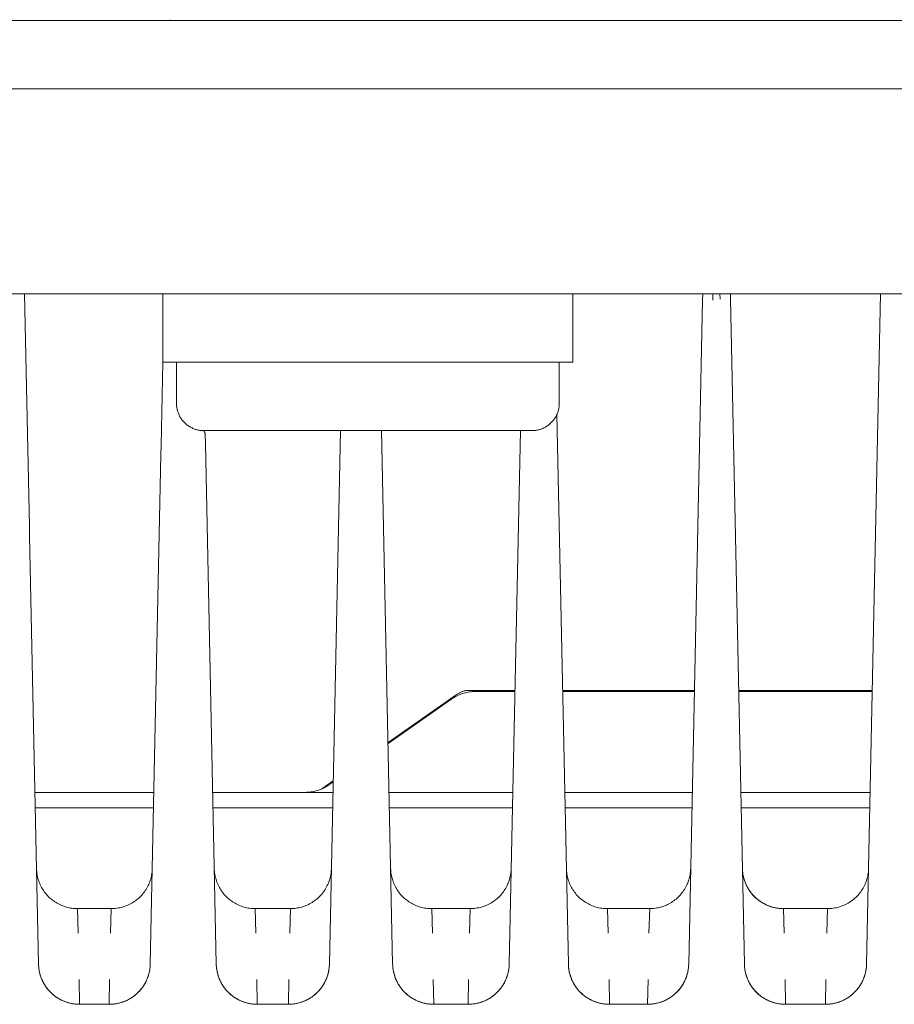
# Model space of a CAD drawing. Units: millimetres. Extents: x -1438 to 2333, y 2949 to 7713.
# Drawn here: x 380 to 444, y 6950 to 7022 of the extents above; entities that cross this region are included whole.
import ezdxf

# ---------------------------------------------------------------- set-up
doc = ezdxf.new("R2010")
doc.units = ezdxf.units.MM
for name, color, linetype, lineweight, true_color in [('Make2D$Visible$Curves$0', 254, 'Continuous', 0, 0xbebebe), ('Make2D$Visible$Curves$cabinet', 7, 'Continuous', 0, 0xf3f3f3), ('Make2D$Visible$Curves$YELLOW', 2, 'Continuous', 0, 0xffff00)]:
    doc.layers.add(name, color=color, linetype=linetype, lineweight=lineweight, true_color=true_color)

msp = doc.modelspace()

# ---------------------------------------------------------------- linework, layer by layer
at = {"layer": 'Make2D$Visible$Curves$0'}
for points in [[(390.534, 7021.817), (390.533, 7021.754)], [(380.399, 7016.754), (380.389, 7016.735)], [(380.243, 6984.73), (379.886, 7001.754)], [(429.489, 7001.754), (429.479, 7001.29)], [(430.22, 7001.754), (430.229, 7001.301)], [(430.77, 7001.378), (430.751, 7001.754)], [(431.519, 7001.368), (431.511, 7001.754)], [(442.499, 7001.754), (441.472, 6952.723)], [(429.479, 7001.29), (428.462, 6952.723)], [(432.538, 6952.723), (431.519, 7001.368)], [(390.009, 6996.754), (389.881, 6990.66)], [(419.663, 6952.723), (418.821, 6992.928)], [(392.999, 6991.754), (393.009, 6991.74), (393.019, 6991.726), (393.028, 6991.711), (393.037, 6991.696), (393.046, 6991.681), (393.053, 6991.665), (393.061, 6991.649), (393.067, 6991.633), (393.073, 6991.617), (393.079, 6991.6), (393.084, 6991.584), (393.088, 6991.567), (393.092, 6991.55), (393.095, 6991.533), (393.098, 6991.516), (393.1, 6991.498), (393.101, 6991.481), (393.102, 6991.464)], [(393.115, 6990.822), (393.102, 6991.464)], [(403.004, 6991.754), (402.187, 6952.723)], [(406.813, 6952.723), (405.996, 6991.754)], [(416.154, 6991.754), (415.337, 6952.723)], [(389.881, 6990.66), (389.867, 6990.002)], [(393.913, 6952.723), (393.115, 6990.822)], [(389.867, 6990.002), (389.087, 6952.723)], [(380.257, 6984.051), (380.243, 6984.73)], [(380.913, 6952.723), (380.257, 6984.051)], [(412.854, 6972.668), (412.752, 6972.666), (412.65, 6972.661), (412.549, 6972.652), (412.448, 6972.64), (412.347, 6972.625), (412.247, 6972.606), (412.148, 6972.583), (412.049, 6972.558), (411.952, 6972.529), (411.855, 6972.497), (411.76, 6972.461), (411.666, 6972.422), (411.573, 6972.381), (411.482, 6972.336), (411.392, 6972.287), (411.304, 6972.236), (411.218, 6972.182), (411.133, 6972.125)], [(411.538, 6972.478), (411.58, 6972.506), (411.623, 6972.534), (411.667, 6972.559), (411.712, 6972.583), (411.758, 6972.606), (411.804, 6972.627), (411.851, 6972.646), (411.899, 6972.664), (411.947, 6972.68), (411.996, 6972.694), (412.045, 6972.707), (412.095, 6972.718), (412.145, 6972.728), (412.195, 6972.735), (412.246, 6972.741), (412.296, 6972.746), (412.347, 6972.748), (412.398, 6972.749)], [(412.398, 6972.749), (415.756, 6972.749)], [(415.755, 6972.668), (412.854, 6972.668)], [(419.244, 6972.749), (428.881, 6972.749)], [(428.879, 6972.668), (419.246, 6972.668)], [(432.119, 6972.749), (441.891, 6972.749)], [(441.89, 6972.668), (432.121, 6972.668)], [(406.474, 6968.934), (411.538, 6972.478)], [(411.133, 6972.125), (406.475, 6968.865)], [(402.143, 6965.833), (402.059, 6965.776), (401.972, 6965.722), (401.884, 6965.671), (401.795, 6965.623), (401.703, 6965.578), (401.611, 6965.536), (401.517, 6965.498), (401.421, 6965.462), (401.325, 6965.43), (401.227, 6965.401), (401.129, 6965.375), (401.029, 6965.353), (400.929, 6965.334), (400.829, 6965.319), (400.728, 6965.307), (400.626, 6965.298), (400.525, 6965.293), (400.423, 6965.291)], [(401.63, 6965.545), (402.468, 6966.131)], [(402.466, 6966.059), (402.143, 6965.833)], [(389.35, 6965.291), (380.65, 6965.291)], [(400.423, 6965.291), (393.65, 6965.291)], [(400.423, 6965.291), (402.45, 6965.291)], [(406.55, 6965.291), (415.6, 6965.291)], [(419.401, 6965.291), (428.725, 6965.291)], [(432.276, 6965.291), (441.735, 6965.291)], [(380.674, 6964.156), (389.326, 6964.156)], [(393.674, 6964.156), (402.426, 6964.156)], [(406.574, 6964.156), (415.576, 6964.156)], [(419.424, 6964.156), (428.701, 6964.156)], [(432.299, 6964.156), (441.711, 6964.156)], [(383.766, 6956.785), (383.663, 6956.787), (383.56, 6956.793), (383.457, 6956.801), (383.354, 6956.814), (383.252, 6956.83), (383.151, 6956.849), (383.05, 6956.872), (382.95, 6956.899), (382.851, 6956.928), (382.753, 6956.962), (382.657, 6956.998), (382.561, 6957.038), (382.467, 6957.081), (382.375, 6957.127), (382.284, 6957.177), (382.195, 6957.229), (382.108, 6957.285), (382.023, 6957.344), (381.94, 6957.405), (381.859, 6957.469), (381.781, 6957.536), (381.704, 6957.606), (381.631, 6957.678), (381.559, 6957.753), (381.491, 6957.83), (381.425, 6957.91), (381.361, 6957.992), (381.301, 6958.076), (381.244, 6958.161), (381.189, 6958.249), (381.138, 6958.339), (381.09, 6958.43), (381.045, 6958.523), (381.003, 6958.618), (380.964, 6958.714), (380.929, 6958.811), (380.897, 6958.909), (380.869, 6959.008), (380.844, 6959.109), (380.822, 6959.21), (380.804, 6959.311), (380.789, 6959.414), (380.778, 6959.516), (380.771, 6959.619), (380.767, 6959.723)], [(386.234, 6956.785), (386.338, 6956.787), (386.443, 6956.793), (386.547, 6956.802), (386.651, 6956.815), (386.754, 6956.831), (386.857, 6956.851), (386.959, 6956.874), (387.06, 6956.901), (387.16, 6956.932), (387.259, 6956.966), (387.357, 6957.003), (387.453, 6957.044), (387.548, 6957.088), (387.641, 6957.136), (387.733, 6957.187), (387.822, 6957.24), (387.91, 6957.297), (387.996, 6957.357), (388.079, 6957.42), (388.161, 6957.486), (388.24, 6957.555), (388.316, 6957.626), (388.39, 6957.7), (388.462, 6957.776), (388.53, 6957.855), (388.596, 6957.937), (388.659, 6958.02), (388.72, 6958.106), (388.777, 6958.193), (388.831, 6958.283), (388.881, 6958.374), (388.929, 6958.468), (388.973, 6958.562), (389.014, 6958.659), (389.052, 6958.756), (389.086, 6958.855), (389.117, 6958.955), (389.144, 6959.056), (389.168, 6959.158), (389.188, 6959.261), (389.204, 6959.364), (389.217, 6959.468), (389.226, 6959.572), (389.232, 6959.677)], [(396.766, 6956.785), (396.663, 6956.787), (396.56, 6956.793), (396.457, 6956.801), (396.354, 6956.814), (396.252, 6956.83), (396.151, 6956.849), (396.05, 6956.872), (395.95, 6956.899), (395.851, 6956.928), (395.753, 6956.962), (395.657, 6956.998), (395.561, 6957.038), (395.467, 6957.081), (395.375, 6957.127), (395.284, 6957.177), (395.195, 6957.229), (395.108, 6957.285), (395.023, 6957.344), (394.94, 6957.405), (394.859, 6957.469), (394.781, 6957.536), (394.704, 6957.606), (394.631, 6957.678), (394.559, 6957.753), (394.491, 6957.83), (394.425, 6957.91), (394.361, 6957.992), (394.301, 6958.076), (394.244, 6958.161), (394.189, 6958.249), (394.138, 6958.339), (394.09, 6958.43), (394.045, 6958.523), (394.003, 6958.618), (393.964, 6958.714), (393.929, 6958.811), (393.897, 6958.909), (393.869, 6959.008), (393.844, 6959.109), (393.822, 6959.21), (393.804, 6959.311), (393.789, 6959.414), (393.778, 6959.516), (393.771, 6959.619), (393.767, 6959.723)], [(402.332, 6959.677), (402.326, 6959.572), (402.317, 6959.468), (402.304, 6959.364), (402.288, 6959.261), (402.268, 6959.158), (402.244, 6959.056), (402.217, 6958.955), (402.186, 6958.855), (402.152, 6958.756), (402.114, 6958.659), (402.073, 6958.562), (402.029, 6958.468), (401.981, 6958.374), (401.931, 6958.283), (401.877, 6958.193), (401.819, 6958.106), (401.759, 6958.02), (401.696, 6957.937), (401.63, 6957.855), (401.562, 6957.776), (401.49, 6957.7), (401.416, 6957.626), (401.34, 6957.555), (401.261, 6957.486), (401.179, 6957.42), (401.096, 6957.357), (401.01, 6957.297), (400.922, 6957.24), (400.833, 6957.187), (400.741, 6957.136), (400.648, 6957.088), (400.553, 6957.044), (400.457, 6957.003), (400.359, 6956.966), (400.26, 6956.932), (400.16, 6956.901), (400.059, 6956.874), (399.957, 6956.851), (399.854, 6956.831), (399.751, 6956.815), (399.647, 6956.802), (399.543, 6956.793), (399.438, 6956.787), (399.334, 6956.785)], [(409.666, 6956.785), (409.563, 6956.787), (409.46, 6956.793), (409.357, 6956.801), (409.254, 6956.814), (409.152, 6956.83), (409.051, 6956.849), (408.95, 6956.872), (408.85, 6956.899), (408.751, 6956.928), (408.653, 6956.962), (408.557, 6956.998), (408.461, 6957.038), (408.367, 6957.081), (408.275, 6957.127), (408.184, 6957.177), (408.095, 6957.229), (408.008, 6957.285), (407.923, 6957.344), (407.84, 6957.405), (407.759, 6957.469), (407.681, 6957.536), (407.604, 6957.606), (407.531, 6957.678), (407.459, 6957.753), (407.391, 6957.83), (407.325, 6957.91), (407.261, 6957.992), (407.201, 6958.076), (407.144, 6958.161), (407.089, 6958.249), (407.038, 6958.339), (406.99, 6958.43), (406.945, 6958.523), (406.903, 6958.618), (406.864, 6958.714), (406.829, 6958.811), (406.797, 6958.909), (406.769, 6959.008), (406.744, 6959.109), (406.722, 6959.21), (406.704, 6959.311), (406.689, 6959.414), (406.678, 6959.516), (406.671, 6959.619), (406.667, 6959.723)], [(415.482, 6959.677), (415.476, 6959.572), (415.467, 6959.468), (415.454, 6959.364), (415.438, 6959.261), (415.418, 6959.158), (415.394, 6959.056), (415.367, 6958.955), (415.336, 6958.855), (415.302, 6958.756), (415.264, 6958.659), (415.223, 6958.563), (415.179, 6958.468), (415.131, 6958.375), (415.081, 6958.283), (415.027, 6958.193), (414.97, 6958.106), (414.909, 6958.02), (414.846, 6957.937), (414.781, 6957.855), (414.712, 6957.776), (414.64, 6957.7), (414.566, 6957.626), (414.49, 6957.555), (414.411, 6957.486), (414.329, 6957.42), (414.246, 6957.357), (414.16, 6957.297), (414.072, 6957.241), (413.983, 6957.187), (413.891, 6957.136), (413.798, 6957.089), (413.703, 6957.044), (413.607, 6957.003), (413.509, 6956.966), (413.41, 6956.932), (413.31, 6956.901), (413.209, 6956.874), (413.107, 6956.851), (413.004, 6956.831), (412.901, 6956.815), (412.797, 6956.802), (412.693, 6956.793), (412.588, 6956.787), (412.484, 6956.785)], [(419.517, 6959.723), (419.521, 6959.619), (419.528, 6959.516), (419.539, 6959.414), (419.554, 6959.311), (419.572, 6959.21), (419.594, 6959.109), (419.619, 6959.008), (419.647, 6958.909), (419.679, 6958.811), (419.714, 6958.714), (419.753, 6958.618), (419.795, 6958.523), (419.84, 6958.43), (419.888, 6958.339), (419.939, 6958.249), (419.994, 6958.161), (420.051, 6958.076), (420.111, 6957.992), (420.175, 6957.91), (420.241, 6957.83), (420.309, 6957.753), (420.381, 6957.678), (420.454, 6957.606), (420.531, 6957.536), (420.609, 6957.469), (420.69, 6957.405), (420.773, 6957.344), (420.858, 6957.285), (420.945, 6957.229), (421.034, 6957.177), (421.125, 6957.127), (421.217, 6957.081), (421.311, 6957.038), (421.407, 6956.998), (421.503, 6956.962), (421.601, 6956.928), (421.7, 6956.899), (421.8, 6956.872), (421.901, 6956.849), (422.002, 6956.83), (422.104, 6956.814), (422.207, 6956.801), (422.31, 6956.793), (422.413, 6956.787), (422.516, 6956.785)], [(428.607, 6959.677), (428.601, 6959.573), (428.592, 6959.469), (428.579, 6959.365), (428.563, 6959.262), (428.543, 6959.159), (428.519, 6959.057), (428.492, 6958.956), (428.461, 6958.856), (428.427, 6958.757), (428.389, 6958.659), (428.348, 6958.563), (428.304, 6958.468), (428.257, 6958.375), (428.206, 6958.283), (428.152, 6958.194), (428.095, 6958.106), (428.035, 6958.02), (427.972, 6957.937), (427.906, 6957.856), (427.837, 6957.777), (427.766, 6957.7), (427.692, 6957.626), (427.615, 6957.555), (427.536, 6957.486), (427.455, 6957.421), (427.371, 6957.358), (427.285, 6957.298), (427.198, 6957.241), (427.108, 6957.187), (427.016, 6957.136), (426.923, 6957.089), (426.828, 6957.044), (426.732, 6957.004), (426.634, 6956.966), (426.535, 6956.932), (426.435, 6956.901), (426.334, 6956.874), (426.232, 6956.851), (426.129, 6956.831), (426.026, 6956.815), (425.922, 6956.802), (425.818, 6956.793), (425.713, 6956.787), (425.609, 6956.785)], [(432.392, 6959.723), (432.394, 6959.65), (432.399, 6959.577), (432.405, 6959.505), (432.412, 6959.432), (432.422, 6959.36), (432.434, 6959.289), (432.447, 6959.217), (432.462, 6959.146), (432.478, 6959.075), (432.496, 6959.005), (432.516, 6958.935), (432.538, 6958.866), (432.561, 6958.797), (432.586, 6958.729), (432.612, 6958.661), (432.641, 6958.594), (432.67, 6958.528), (432.701, 6958.462), (432.734, 6958.398), (432.768, 6958.334), (432.804, 6958.271), (432.841, 6958.208), (432.88, 6958.147), (432.92, 6958.087), (432.962, 6958.027), (433.005, 6957.969), (433.049, 6957.911), (433.095, 6957.855), (433.142, 6957.8), (433.191, 6957.746), (433.241, 6957.693), (433.292, 6957.642), (433.345, 6957.592), (433.398, 6957.543), (433.453, 6957.496), (433.509, 6957.45), (433.567, 6957.405), (433.625, 6957.362), (433.684, 6957.32), (433.744, 6957.279), (433.806, 6957.24), (433.868, 6957.203), (433.931, 6957.167), (433.995, 6957.133), (434.059, 6957.1), (434.125, 6957.068), (434.191, 6957.039), (434.258, 6957.01), (434.325, 6956.984), (434.394, 6956.959), (434.462, 6956.935), (434.532, 6956.913), (434.601, 6956.893), (434.672, 6956.875), (434.742, 6956.858), (434.813, 6956.843), (434.885, 6956.83), (434.956, 6956.818), (435.028, 6956.808), (435.101, 6956.8), (435.173, 6956.794), (435.246, 6956.789), (435.318, 6956.786), (435.391, 6956.785)], [(435.391, 6956.785), (435.288, 6956.787), (435.185, 6956.793), (435.082, 6956.801), (434.979, 6956.814), (434.877, 6956.83), (434.776, 6956.849), (434.675, 6956.872), (434.575, 6956.899), (434.476, 6956.928), (434.378, 6956.962), (434.282, 6956.998), (434.186, 6957.038), (434.092, 6957.081), (434, 6957.127), (433.909, 6957.177), (433.82, 6957.229), (433.733, 6957.285), (433.648, 6957.344), (433.565, 6957.405), (433.484, 6957.469), (433.406, 6957.536), (433.329, 6957.606), (433.256, 6957.678), (433.184, 6957.753), (433.116, 6957.83), (433.05, 6957.91), (432.986, 6957.992), (432.926, 6958.076), (432.869, 6958.161), (432.814, 6958.249), (432.763, 6958.339), (432.715, 6958.43), (432.67, 6958.523), (432.628, 6958.618), (432.589, 6958.714), (432.554, 6958.811), (432.522, 6958.909), (432.494, 6959.008), (432.469, 6959.109), (432.447, 6959.21), (432.429, 6959.311), (432.414, 6959.414), (432.403, 6959.516), (432.396, 6959.619), (432.392, 6959.723)], [(441.617, 6959.677), (441.611, 6959.573), (441.602, 6959.468), (441.589, 6959.365), (441.573, 6959.261), (441.553, 6959.158), (441.529, 6959.057), (441.502, 6958.956), (441.471, 6958.856), (441.437, 6958.757), (441.399, 6958.659), (441.358, 6958.563), (441.314, 6958.468), (441.266, 6958.375), (441.216, 6958.283), (441.162, 6958.194), (441.105, 6958.106), (441.045, 6958.02), (440.982, 6957.937), (440.916, 6957.855), (440.847, 6957.777), (440.776, 6957.7), (440.701, 6957.626), (440.625, 6957.555), (440.546, 6957.486), (440.465, 6957.42), (440.381, 6957.357), (440.295, 6957.297), (440.207, 6957.241), (440.118, 6957.187), (440.026, 6957.136), (439.933, 6957.089), (439.838, 6957.044), (439.742, 6957.004), (439.644, 6956.966), (439.545, 6956.932), (439.445, 6956.901), (439.344, 6956.874), (439.242, 6956.851), (439.139, 6956.831), (439.036, 6956.815), (438.932, 6956.802), (438.828, 6956.793), (438.723, 6956.787), (438.619, 6956.785)], [(383.766, 6956.785), (383.815, 6954.978)], [(383.766, 6956.785), (386.234, 6956.785)], [(386.185, 6954.978), (386.234, 6956.785)], [(396.766, 6956.785), (396.815, 6954.978)], [(396.766, 6956.785), (399.334, 6956.785)], [(399.285, 6954.978), (399.334, 6956.785)], [(412.484, 6956.785), (409.666, 6956.785)], [(409.666, 6956.785), (409.715, 6954.978)], [(412.435, 6954.978), (412.484, 6956.785)], [(425.609, 6956.785), (422.516, 6956.785)], [(422.516, 6956.785), (422.565, 6954.978)], [(425.56, 6954.978), (425.609, 6956.785)], [(435.391, 6956.785), (435.44, 6954.978)], [(435.391, 6956.785), (438.619, 6956.785)], [(438.57, 6954.978), (438.619, 6956.785)], [(381.239, 6951.424), (381.194, 6951.518), (381.152, 6951.612), (381.113, 6951.709), (381.077, 6951.806), (381.045, 6951.905), (381.016, 6952.005), (380.991, 6952.105), (380.969, 6952.207), (380.951, 6952.309), (380.936, 6952.412), (380.925, 6952.515), (380.917, 6952.619), (380.913, 6952.723)], [(383.913, 6949.785), (383.84, 6949.786), (383.767, 6949.789), (383.695, 6949.794), (383.622, 6949.8), (383.55, 6949.808), (383.478, 6949.818), (383.406, 6949.83), (383.335, 6949.843), (383.264, 6949.858), (383.193, 6949.875), (383.123, 6949.893), (383.053, 6949.913), (382.984, 6949.935), (382.915, 6949.959), (382.847, 6949.984), (382.78, 6950.01), (382.713, 6950.039), (382.647, 6950.068), (382.581, 6950.1), (382.516, 6950.133), (382.453, 6950.167), (382.389, 6950.203), (382.327, 6950.24), (382.266, 6950.279), (382.206, 6950.32), (382.147, 6950.362), (382.088, 6950.405), (382.031, 6950.45), (381.975, 6950.496), (381.92, 6950.543), (381.866, 6950.592), (381.814, 6950.642), (381.763, 6950.693), (381.713, 6950.746), (381.664, 6950.8), (381.617, 6950.855), (381.571, 6950.911), (381.527, 6950.969), (381.483, 6951.027), (381.442, 6951.087), (381.402, 6951.147), (381.363, 6951.208), (381.326, 6951.271), (381.29, 6951.334), (381.256, 6951.398), (381.223, 6951.462), (381.192, 6951.528), (381.162, 6951.594), (381.134, 6951.661), (381.108, 6951.729), (381.083, 6951.797), (381.06, 6951.866), (381.038, 6951.935), (381.018, 6952.005), (381, 6952.075), (380.983, 6952.146), (380.968, 6952.217), (380.955, 6952.289), (380.944, 6952.36), (380.934, 6952.432), (380.926, 6952.505), (380.92, 6952.577), (380.916, 6952.65), (380.913, 6952.723)], [(389.087, 6952.723), (389.084, 6952.65), (389.08, 6952.577), (389.074, 6952.505), (389.066, 6952.432), (389.056, 6952.36), (389.045, 6952.289), (389.032, 6952.217), (389.017, 6952.146), (389, 6952.075), (388.982, 6952.005), (388.962, 6951.935), (388.94, 6951.866), (388.917, 6951.797), (388.892, 6951.729), (388.866, 6951.661), (388.838, 6951.594), (388.808, 6951.528), (388.777, 6951.462), (388.744, 6951.398), (388.71, 6951.334), (388.674, 6951.271), (388.637, 6951.208), (388.598, 6951.147), (388.558, 6951.087), (388.517, 6951.027), (388.473, 6950.969), (388.429, 6950.911), (388.383, 6950.855), (388.336, 6950.8), (388.287, 6950.746), (388.237, 6950.693), (388.186, 6950.642), (388.134, 6950.592), (388.08, 6950.543), (388.025, 6950.496), (387.969, 6950.45), (387.912, 6950.405), (387.853, 6950.362), (387.794, 6950.32), (387.734, 6950.279), (387.673, 6950.24), (387.611, 6950.203), (387.547, 6950.167), (387.484, 6950.133), (387.419, 6950.1), (387.353, 6950.068), (387.287, 6950.039), (387.22, 6950.01), (387.153, 6949.984), (387.085, 6949.959), (387.016, 6949.935), (386.947, 6949.913), (386.877, 6949.893), (386.807, 6949.875), (386.736, 6949.858), (386.665, 6949.843), (386.594, 6949.83), (386.522, 6949.818), (386.45, 6949.808), (386.378, 6949.8), (386.305, 6949.794), (386.233, 6949.789), (386.16, 6949.786), (386.087, 6949.785)], [(389.087, 6952.723), (389.083, 6952.622), (389.076, 6952.521), (389.065, 6952.42), (389.051, 6952.32), (389.034, 6952.221), (389.013, 6952.122), (388.989, 6952.024), (388.962, 6951.927), (388.931, 6951.831), (388.897, 6951.735), (388.861, 6951.641), (388.82, 6951.549), (388.777, 6951.457), (388.731, 6951.368), (388.682, 6951.279), (388.63, 6951.193), (388.575, 6951.108), (388.517, 6951.025), (388.456, 6950.945), (388.393, 6950.866), (388.327, 6950.789), (388.258, 6950.715), (388.188, 6950.643)], [(394.239, 6951.424), (394.194, 6951.518), (394.152, 6951.612), (394.113, 6951.709), (394.077, 6951.806), (394.045, 6951.905), (394.016, 6952.005), (393.991, 6952.105), (393.969, 6952.207), (393.951, 6952.309), (393.936, 6952.412), (393.925, 6952.515), (393.917, 6952.619), (393.913, 6952.723)], [(396.913, 6949.785), (396.84, 6949.786), (396.767, 6949.789), (396.695, 6949.794), (396.622, 6949.8), (396.55, 6949.808), (396.478, 6949.818), (396.406, 6949.83), (396.335, 6949.843), (396.264, 6949.858), (396.193, 6949.875), (396.123, 6949.893), (396.053, 6949.913), (395.984, 6949.935), (395.915, 6949.959), (395.847, 6949.984), (395.78, 6950.01), (395.713, 6950.039), (395.647, 6950.068), (395.581, 6950.1), (395.516, 6950.133), (395.453, 6950.167), (395.389, 6950.203), (395.327, 6950.24), (395.266, 6950.279), (395.206, 6950.32), (395.147, 6950.362), (395.088, 6950.405), (395.031, 6950.45), (394.975, 6950.496), (394.92, 6950.543), (394.866, 6950.592), (394.814, 6950.642), (394.763, 6950.693), (394.713, 6950.746), (394.664, 6950.8), (394.617, 6950.855), (394.571, 6950.911), (394.527, 6950.969), (394.483, 6951.027), (394.442, 6951.087), (394.402, 6951.147), (394.363, 6951.208), (394.326, 6951.271), (394.29, 6951.334), (394.256, 6951.398), (394.223, 6951.462), (394.192, 6951.528), (394.162, 6951.594), (394.134, 6951.661), (394.108, 6951.729), (394.083, 6951.797), (394.06, 6951.866), (394.038, 6951.935), (394.018, 6952.005), (394, 6952.075), (393.983, 6952.146), (393.968, 6952.217), (393.955, 6952.289), (393.944, 6952.36), (393.934, 6952.432), (393.926, 6952.505), (393.92, 6952.577), (393.916, 6952.65), (393.913, 6952.723)], [(402.187, 6952.723), (402.184, 6952.65), (402.18, 6952.577), (402.174, 6952.505), (402.166, 6952.432), (402.156, 6952.36), (402.145, 6952.289), (402.132, 6952.217), (402.117, 6952.146), (402.1, 6952.075), (402.082, 6952.005), (402.062, 6951.935), (402.04, 6951.866), (402.017, 6951.797), (401.992, 6951.729), (401.966, 6951.661), (401.938, 6951.594), (401.908, 6951.528), (401.877, 6951.462), (401.844, 6951.398), (401.81, 6951.334), (401.774, 6951.271), (401.737, 6951.208), (401.698, 6951.147), (401.658, 6951.087), (401.617, 6951.027), (401.573, 6950.969), (401.529, 6950.911), (401.483, 6950.855), (401.436, 6950.8), (401.387, 6950.746), (401.337, 6950.693), (401.286, 6950.642), (401.234, 6950.592), (401.18, 6950.543), (401.125, 6950.496), (401.069, 6950.45), (401.012, 6950.405), (400.953, 6950.362), (400.894, 6950.32), (400.834, 6950.279), (400.773, 6950.24), (400.711, 6950.203), (400.647, 6950.167), (400.584, 6950.133), (400.519, 6950.1), (400.453, 6950.068), (400.387, 6950.039), (400.32, 6950.01), (400.253, 6949.984), (400.185, 6949.959), (400.116, 6949.935), (400.047, 6949.913), (399.977, 6949.893), (399.907, 6949.875), (399.836, 6949.858), (399.765, 6949.843), (399.694, 6949.83), (399.622, 6949.818), (399.55, 6949.808), (399.478, 6949.8), (399.405, 6949.794), (399.333, 6949.789), (399.26, 6949.786), (399.187, 6949.785)], [(402.187, 6952.723), (402.183, 6952.622), (402.176, 6952.521), (402.165, 6952.42), (402.151, 6952.32), (402.134, 6952.221), (402.113, 6952.122), (402.089, 6952.024), (402.062, 6951.927), (402.031, 6951.831), (401.997, 6951.735), (401.961, 6951.641), (401.92, 6951.549), (401.877, 6951.457), (401.831, 6951.368), (401.782, 6951.279), (401.73, 6951.193), (401.675, 6951.108), (401.617, 6951.025), (401.556, 6950.945), (401.493, 6950.866), (401.427, 6950.789), (401.358, 6950.715), (401.288, 6950.643)], [(407.139, 6951.424), (407.094, 6951.518), (407.052, 6951.612), (407.013, 6951.709), (406.977, 6951.806), (406.945, 6951.905), (406.916, 6952.005), (406.891, 6952.105), (406.869, 6952.207), (406.851, 6952.309), (406.836, 6952.412), (406.825, 6952.515), (406.817, 6952.619), (406.813, 6952.723)], [(409.813, 6949.785), (409.74, 6949.786), (409.667, 6949.789), (409.595, 6949.794), (409.522, 6949.8), (409.45, 6949.808), (409.378, 6949.818), (409.306, 6949.83), (409.235, 6949.843), (409.164, 6949.858), (409.093, 6949.875), (409.023, 6949.893), (408.953, 6949.913), (408.884, 6949.935), (408.815, 6949.959), (408.747, 6949.984), (408.68, 6950.01), (408.613, 6950.039), (408.547, 6950.068), (408.481, 6950.1), (408.416, 6950.133), (408.353, 6950.167), (408.289, 6950.203), (408.227, 6950.24), (408.166, 6950.279), (408.106, 6950.32), (408.047, 6950.362), (407.988, 6950.405), (407.931, 6950.45), (407.875, 6950.496), (407.82, 6950.543), (407.766, 6950.592), (407.714, 6950.642), (407.663, 6950.693), (407.613, 6950.746), (407.564, 6950.8), (407.517, 6950.855), (407.471, 6950.911), (407.427, 6950.969), (407.383, 6951.027), (407.342, 6951.087), (407.302, 6951.147), (407.263, 6951.208), (407.226, 6951.271), (407.19, 6951.334), (407.156, 6951.398), (407.123, 6951.462), (407.092, 6951.528), (407.062, 6951.594), (407.034, 6951.661), (407.008, 6951.729), (406.983, 6951.797), (406.96, 6951.866), (406.938, 6951.935), (406.918, 6952.005), (406.9, 6952.075), (406.883, 6952.146), (406.868, 6952.217), (406.855, 6952.289), (406.844, 6952.36), (406.834, 6952.432), (406.826, 6952.505), (406.82, 6952.577), (406.816, 6952.65), (406.813, 6952.723)], [(415.337, 6952.723), (415.334, 6952.65), (415.33, 6952.577), (415.324, 6952.505), (415.316, 6952.432), (415.306, 6952.36), (415.295, 6952.289), (415.282, 6952.217), (415.267, 6952.146), (415.25, 6952.075), (415.232, 6952.005), (415.212, 6951.935), (415.19, 6951.866), (415.167, 6951.797), (415.142, 6951.729), (415.116, 6951.661), (415.088, 6951.594), (415.058, 6951.528), (415.027, 6951.462), (414.994, 6951.398), (414.96, 6951.334), (414.924, 6951.271), (414.887, 6951.208), (414.848, 6951.147), (414.808, 6951.087), (414.767, 6951.027), (414.723, 6950.969), (414.679, 6950.911), (414.633, 6950.855), (414.586, 6950.8), (414.537, 6950.746), (414.487, 6950.693), (414.436, 6950.642), (414.384, 6950.592), (414.33, 6950.543), (414.275, 6950.496), (414.219, 6950.45), (414.162, 6950.405), (414.103, 6950.362), (414.044, 6950.32), (413.984, 6950.279), (413.923, 6950.24), (413.861, 6950.203), (413.797, 6950.167), (413.734, 6950.133), (413.669, 6950.1), (413.603, 6950.068), (413.537, 6950.039), (413.47, 6950.01), (413.403, 6949.984), (413.335, 6949.959), (413.266, 6949.935), (413.197, 6949.913), (413.127, 6949.893), (413.057, 6949.875), (412.986, 6949.858), (412.915, 6949.843), (412.844, 6949.83), (412.772, 6949.818), (412.7, 6949.808), (412.628, 6949.8), (412.555, 6949.794), (412.483, 6949.789), (412.41, 6949.786), (412.337, 6949.785)], [(415.337, 6952.723), (415.333, 6952.622), (415.326, 6952.521), (415.315, 6952.42), (415.301, 6952.32), (415.284, 6952.221), (415.263, 6952.122), (415.239, 6952.024), (415.212, 6951.927), (415.181, 6951.831), (415.147, 6951.735), (415.111, 6951.641), (415.07, 6951.549), (415.027, 6951.457), (414.981, 6951.368), (414.932, 6951.279), (414.88, 6951.193), (414.825, 6951.108), (414.767, 6951.025), (414.706, 6950.945), (414.643, 6950.866), (414.577, 6950.789), (414.508, 6950.715), (414.438, 6950.643)], [(419.989, 6951.424), (419.944, 6951.518), (419.902, 6951.612), (419.863, 6951.709), (419.827, 6951.806), (419.795, 6951.905), (419.766, 6952.005), (419.741, 6952.105), (419.719, 6952.207), (419.701, 6952.309), (419.686, 6952.412), (419.675, 6952.515), (419.667, 6952.619), (419.663, 6952.723)], [(422.663, 6949.785), (422.59, 6949.786), (422.517, 6949.789), (422.445, 6949.794), (422.372, 6949.8), (422.3, 6949.808), (422.228, 6949.818), (422.156, 6949.83), (422.085, 6949.843), (422.014, 6949.858), (421.943, 6949.875), (421.873, 6949.893), (421.803, 6949.913), (421.734, 6949.935), (421.665, 6949.959), (421.597, 6949.984), (421.53, 6950.01), (421.463, 6950.039), (421.397, 6950.068), (421.331, 6950.1), (421.266, 6950.133), (421.203, 6950.167), (421.139, 6950.203), (421.077, 6950.24), (421.016, 6950.279), (420.956, 6950.32), (420.897, 6950.362), (420.838, 6950.405), (420.781, 6950.45), (420.725, 6950.496), (420.67, 6950.543), (420.616, 6950.592), (420.564, 6950.642), (420.513, 6950.693), (420.463, 6950.746), (420.414, 6950.8), (420.367, 6950.855), (420.321, 6950.911), (420.277, 6950.969), (420.233, 6951.027), (420.192, 6951.087), (420.152, 6951.147), (420.113, 6951.208), (420.076, 6951.271), (420.04, 6951.334), (420.006, 6951.398), (419.973, 6951.462), (419.942, 6951.528), (419.912, 6951.594), (419.884, 6951.661), (419.858, 6951.729), (419.833, 6951.797), (419.81, 6951.866), (419.788, 6951.935), (419.768, 6952.005), (419.75, 6952.075), (419.733, 6952.146), (419.718, 6952.217), (419.705, 6952.289), (419.694, 6952.36), (419.684, 6952.432), (419.676, 6952.505), (419.67, 6952.577), (419.666, 6952.65), (419.663, 6952.723)], [(428.462, 6952.723), (428.459, 6952.65), (428.455, 6952.577), (428.449, 6952.505), (428.441, 6952.432), (428.431, 6952.36), (428.42, 6952.289), (428.407, 6952.217), (428.392, 6952.146), (428.375, 6952.075), (428.357, 6952.005), (428.337, 6951.935), (428.315, 6951.866), (428.292, 6951.797), (428.267, 6951.729), (428.241, 6951.661), (428.213, 6951.594), (428.183, 6951.528), (428.152, 6951.462), (428.119, 6951.398), (428.085, 6951.334), (428.049, 6951.271), (428.012, 6951.208), (427.973, 6951.147), (427.933, 6951.087), (427.892, 6951.027), (427.848, 6950.969), (427.804, 6950.911), (427.758, 6950.855), (427.711, 6950.8), (427.662, 6950.746), (427.612, 6950.693), (427.561, 6950.642), (427.509, 6950.592), (427.455, 6950.543), (427.4, 6950.496), (427.344, 6950.45), (427.287, 6950.405), (427.228, 6950.362), (427.169, 6950.32), (427.109, 6950.279), (427.048, 6950.24), (426.986, 6950.203), (426.922, 6950.167), (426.859, 6950.133), (426.794, 6950.1), (426.728, 6950.068), (426.662, 6950.039), (426.595, 6950.01), (426.528, 6949.984), (426.46, 6949.959), (426.391, 6949.935), (426.322, 6949.913), (426.252, 6949.893), (426.182, 6949.875), (426.111, 6949.858), (426.04, 6949.843), (425.969, 6949.83), (425.897, 6949.818), (425.825, 6949.808), (425.753, 6949.8), (425.68, 6949.794), (425.608, 6949.789), (425.535, 6949.786), (425.462, 6949.785)], [(428.462, 6952.723), (428.458, 6952.622), (428.451, 6952.521), (428.44, 6952.42), (428.426, 6952.32), (428.409, 6952.221), (428.388, 6952.122), (428.364, 6952.024), (428.337, 6951.927), (428.306, 6951.831), (428.272, 6951.735), (428.236, 6951.641), (428.195, 6951.549), (428.152, 6951.457), (428.106, 6951.368), (428.057, 6951.279), (428.005, 6951.193), (427.95, 6951.108), (427.892, 6951.025), (427.831, 6950.945), (427.768, 6950.866), (427.702, 6950.789), (427.633, 6950.715), (427.563, 6950.643)], [(432.864, 6951.424), (432.819, 6951.518), (432.777, 6951.612), (432.738, 6951.709), (432.702, 6951.806), (432.67, 6951.905), (432.641, 6952.005), (432.616, 6952.105), (432.594, 6952.207), (432.576, 6952.309), (432.561, 6952.412), (432.55, 6952.515), (432.542, 6952.619), (432.538, 6952.723)], [(435.538, 6949.785), (435.465, 6949.786), (435.392, 6949.789), (435.32, 6949.794), (435.247, 6949.8), (435.175, 6949.808), (435.103, 6949.818), (435.031, 6949.83), (434.96, 6949.843), (434.889, 6949.858), (434.818, 6949.875), (434.748, 6949.893), (434.678, 6949.913), (434.609, 6949.935), (434.54, 6949.959), (434.472, 6949.984), (434.405, 6950.01), (434.338, 6950.039), (434.272, 6950.068), (434.206, 6950.1), (434.141, 6950.133), (434.078, 6950.167), (434.014, 6950.203), (433.952, 6950.24), (433.891, 6950.279), (433.831, 6950.32), (433.772, 6950.362), (433.713, 6950.405), (433.656, 6950.45), (433.6, 6950.496), (433.545, 6950.543), (433.491, 6950.592), (433.439, 6950.642), (433.388, 6950.693), (433.338, 6950.746), (433.289, 6950.8), (433.242, 6950.855), (433.196, 6950.911), (433.152, 6950.969), (433.108, 6951.027), (433.067, 6951.087), (433.027, 6951.147), (432.988, 6951.208), (432.951, 6951.271), (432.915, 6951.334), (432.881, 6951.398), (432.848, 6951.462), (432.817, 6951.528), (432.787, 6951.594), (432.759, 6951.661), (432.733, 6951.729), (432.708, 6951.797), (432.685, 6951.866), (432.663, 6951.935), (432.643, 6952.005), (432.625, 6952.075), (432.608, 6952.146), (432.593, 6952.217), (432.58, 6952.289), (432.569, 6952.36), (432.559, 6952.432), (432.551, 6952.505), (432.545, 6952.577), (432.541, 6952.65), (432.538, 6952.723)], [(441.472, 6952.723), (441.469, 6952.65), (441.465, 6952.577), (441.459, 6952.505), (441.451, 6952.432), (441.441, 6952.36), (441.43, 6952.289), (441.417, 6952.217), (441.402, 6952.146), (441.385, 6952.075), (441.367, 6952.005), (441.347, 6951.935), (441.325, 6951.866), (441.302, 6951.797), (441.277, 6951.729), (441.251, 6951.661), (441.223, 6951.594), (441.193, 6951.528), (441.162, 6951.462), (441.129, 6951.398), (441.095, 6951.334), (441.059, 6951.271), (441.022, 6951.208), (440.983, 6951.147), (440.943, 6951.087), (440.902, 6951.027), (440.858, 6950.969), (440.814, 6950.911), (440.768, 6950.855), (440.721, 6950.8), (440.672, 6950.746), (440.622, 6950.693), (440.571, 6950.642), (440.519, 6950.592), (440.465, 6950.543), (440.41, 6950.496), (440.354, 6950.45), (440.297, 6950.405), (440.238, 6950.362), (440.179, 6950.32), (440.119, 6950.279), (440.058, 6950.24), (439.996, 6950.203), (439.932, 6950.167), (439.869, 6950.133), (439.804, 6950.1), (439.738, 6950.068), (439.672, 6950.039), (439.605, 6950.01), (439.538, 6949.984), (439.47, 6949.959), (439.401, 6949.935), (439.332, 6949.913), (439.262, 6949.893), (439.192, 6949.875), (439.121, 6949.858), (439.05, 6949.843), (438.979, 6949.83), (438.907, 6949.818), (438.835, 6949.808), (438.763, 6949.8), (438.69, 6949.794), (438.618, 6949.789), (438.545, 6949.786), (438.472, 6949.785)], [(441.472, 6952.723), (441.468, 6952.622), (441.461, 6952.521), (441.45, 6952.42), (441.436, 6952.32), (441.419, 6952.221), (441.398, 6952.122), (441.374, 6952.024), (441.347, 6951.927), (441.316, 6951.831), (441.282, 6951.735), (441.246, 6951.641), (441.205, 6951.549), (441.162, 6951.457), (441.116, 6951.368), (441.067, 6951.279), (441.015, 6951.193), (440.96, 6951.108), (440.902, 6951.025), (440.841, 6950.945), (440.778, 6950.866), (440.712, 6950.789), (440.643, 6950.715), (440.573, 6950.643)], [(383.913, 6949.785), (383.81, 6949.787), (383.707, 6949.793), (383.604, 6949.801), (383.502, 6949.814), (383.4, 6949.83), (383.299, 6949.849), (383.198, 6949.872), (383.099, 6949.898), (383, 6949.928), (382.902, 6949.961), (382.806, 6949.997), (382.711, 6950.037), (382.617, 6950.08), (382.525, 6950.126), (382.434, 6950.175), (382.345, 6950.228), (382.258, 6950.283), (382.173, 6950.341), (382.091, 6950.402), (382.01, 6950.466), (381.931, 6950.533), (381.855, 6950.603), (381.781, 6950.675), (381.71, 6950.749), (381.641, 6950.826), (381.575, 6950.905), (381.512, 6950.987), (381.452, 6951.07), (381.394, 6951.156), (381.34, 6951.243), (381.288, 6951.332), (381.24, 6951.423)], [(383.913, 6949.785), (383.886, 6951.593)], [(386.114, 6951.593), (386.087, 6949.785)], [(396.913, 6949.785), (396.81, 6949.787), (396.707, 6949.793), (396.604, 6949.801), (396.502, 6949.814), (396.4, 6949.83), (396.299, 6949.849), (396.198, 6949.872), (396.099, 6949.898), (396, 6949.928), (395.902, 6949.961), (395.806, 6949.997), (395.711, 6950.037), (395.617, 6950.08), (395.525, 6950.126), (395.434, 6950.175), (395.345, 6950.228), (395.258, 6950.283), (395.173, 6950.341), (395.091, 6950.402), (395.01, 6950.466), (394.931, 6950.533), (394.855, 6950.603), (394.781, 6950.675), (394.71, 6950.749), (394.641, 6950.826), (394.575, 6950.905), (394.512, 6950.987), (394.452, 6951.07), (394.394, 6951.156), (394.34, 6951.243), (394.288, 6951.332), (394.24, 6951.423)], [(396.913, 6949.785), (396.886, 6951.593)], [(399.214, 6951.593), (399.187, 6949.785)], [(409.813, 6949.785), (409.71, 6949.787), (409.607, 6949.793), (409.504, 6949.801), (409.402, 6949.814), (409.3, 6949.83), (409.199, 6949.849), (409.098, 6949.872), (408.999, 6949.898), (408.9, 6949.928), (408.802, 6949.961), (408.706, 6949.997), (408.611, 6950.037), (408.517, 6950.08), (408.425, 6950.126), (408.334, 6950.175), (408.245, 6950.228), (408.158, 6950.283), (408.073, 6950.341), (407.991, 6950.402), (407.91, 6950.466), (407.831, 6950.533), (407.755, 6950.603), (407.681, 6950.675), (407.61, 6950.749), (407.541, 6950.826), (407.475, 6950.905), (407.412, 6950.987), (407.352, 6951.07), (407.294, 6951.156), (407.24, 6951.243), (407.188, 6951.332), (407.14, 6951.423)], [(409.813, 6949.785), (409.786, 6951.593)], [(412.364, 6951.593), (412.337, 6949.785)], [(422.663, 6949.785), (422.56, 6949.787), (422.457, 6949.793), (422.354, 6949.801), (422.252, 6949.814), (422.15, 6949.83), (422.049, 6949.849), (421.948, 6949.872), (421.849, 6949.898), (421.75, 6949.928), (421.652, 6949.961), (421.556, 6949.997), (421.461, 6950.037), (421.367, 6950.08), (421.275, 6950.126), (421.184, 6950.175), (421.095, 6950.228), (421.008, 6950.283), (420.923, 6950.341), (420.841, 6950.402), (420.76, 6950.466), (420.681, 6950.533), (420.605, 6950.603), (420.531, 6950.675), (420.46, 6950.749), (420.391, 6950.826), (420.325, 6950.905), (420.262, 6950.987), (420.202, 6951.07), (420.144, 6951.156), (420.09, 6951.243), (420.038, 6951.332), (419.99, 6951.423)], [(422.663, 6949.785), (422.636, 6951.593)], [(425.489, 6951.593), (425.462, 6949.785)], [(435.538, 6949.785), (435.435, 6949.787), (435.332, 6949.793), (435.229, 6949.801), (435.127, 6949.814), (435.025, 6949.83), (434.924, 6949.849), (434.823, 6949.872), (434.724, 6949.898), (434.625, 6949.928), (434.527, 6949.961), (434.431, 6949.997), (434.336, 6950.037), (434.242, 6950.08), (434.15, 6950.126), (434.059, 6950.175), (433.97, 6950.228), (433.883, 6950.283), (433.798, 6950.341), (433.716, 6950.402), (433.635, 6950.466), (433.556, 6950.533), (433.48, 6950.603), (433.406, 6950.675), (433.335, 6950.749), (433.266, 6950.826), (433.2, 6950.905), (433.137, 6950.987), (433.077, 6951.07), (433.019, 6951.156), (432.965, 6951.243), (432.913, 6951.332), (432.865, 6951.423)], [(435.538, 6949.785), (435.511, 6951.593)], [(438.499, 6951.593), (438.472, 6949.785)], [(388.183, 6950.639), (388.11, 6950.57), (388.034, 6950.503), (387.956, 6950.439), (387.876, 6950.377), (387.794, 6950.318), (387.71, 6950.262), (387.625, 6950.209), (387.537, 6950.159), (387.448, 6950.112), (387.357, 6950.068), (387.265, 6950.026), (387.172, 6949.988), (387.077, 6949.953), (386.981, 6949.922), (386.885, 6949.893), (386.787, 6949.868), (386.688, 6949.846), (386.589, 6949.828), (386.49, 6949.812), (386.389, 6949.801), (386.289, 6949.792), (386.188, 6949.787), (386.087, 6949.785)], [(401.283, 6950.639), (401.21, 6950.57), (401.134, 6950.503), (401.056, 6950.439), (400.976, 6950.377), (400.894, 6950.318), (400.81, 6950.262), (400.725, 6950.209), (400.637, 6950.159), (400.548, 6950.112), (400.457, 6950.068), (400.365, 6950.026), (400.272, 6949.988), (400.177, 6949.953), (400.081, 6949.922), (399.985, 6949.893), (399.887, 6949.868), (399.788, 6949.846), (399.689, 6949.828), (399.59, 6949.812), (399.489, 6949.801), (399.389, 6949.792), (399.288, 6949.787), (399.187, 6949.785)], [(414.433, 6950.639), (414.36, 6950.57), (414.284, 6950.503), (414.206, 6950.439), (414.126, 6950.377), (414.044, 6950.318), (413.96, 6950.262), (413.875, 6950.209), (413.787, 6950.159), (413.698, 6950.112), (413.607, 6950.068), (413.515, 6950.026), (413.422, 6949.988), (413.327, 6949.953), (413.231, 6949.922), (413.135, 6949.893), (413.037, 6949.868), (412.938, 6949.846), (412.839, 6949.828), (412.74, 6949.812), (412.639, 6949.801), (412.539, 6949.792), (412.438, 6949.787), (412.337, 6949.785)], [(427.558, 6950.639), (427.485, 6950.57), (427.409, 6950.503), (427.331, 6950.439), (427.251, 6950.377), (427.169, 6950.318), (427.085, 6950.262), (426.999, 6950.209), (426.912, 6950.159), (426.823, 6950.112), (426.732, 6950.067), (426.64, 6950.026), (426.547, 6949.988), (426.452, 6949.953), (426.356, 6949.922), (426.26, 6949.893), (426.162, 6949.868), (426.063, 6949.846), (425.964, 6949.828), (425.864, 6949.812), (425.764, 6949.801), (425.664, 6949.792), (425.563, 6949.787), (425.462, 6949.785)], [(440.568, 6950.639), (440.495, 6950.57), (440.419, 6950.503), (440.341, 6950.439), (440.261, 6950.377), (440.179, 6950.318), (440.095, 6950.262), (440.01, 6950.209), (439.922, 6950.159), (439.833, 6950.112), (439.742, 6950.067), (439.65, 6950.026), (439.557, 6949.988), (439.462, 6949.953), (439.366, 6949.922), (439.27, 6949.893), (439.172, 6949.868), (439.073, 6949.846), (438.974, 6949.828), (438.874, 6949.812), (438.774, 6949.801), (438.674, 6949.792), (438.573, 6949.787), (438.472, 6949.785)], [(386.087, 6949.785), (383.913, 6949.785)], [(399.187, 6949.785), (396.913, 6949.785)], [(412.337, 6949.785), (409.813, 6949.785)], [(425.462, 6949.785), (422.663, 6949.785)], [(438.472, 6949.785), (435.538, 6949.785)]]:
    msp.add_lwpolyline(points, dxfattribs=at)
at = {"layer": 'Make2D$Visible$Curves$0', "color": 254, "true_color": 0xe6e6e6}
for points in [[(390, 7001.754), (390, 6996.754)], [(420, 7001.754), (420, 6996.754)], [(390, 6996.754), (420, 6996.754)]]:
    msp.add_lwpolyline(points, dxfattribs=at)
at = {"layer": 'Make2D$Visible$Curves$cabinet', "color": 9, "true_color": 0xbebebe}
for points in [[(595, 7021.754), (5, 7021.754)], [(595, 7016.754), (5, 7016.754)], [(5, 7001.754), (595, 7001.754)]]:
    msp.add_lwpolyline(points, dxfattribs=at)
at = {"layer": 'Make2D$Visible$Curves$YELLOW'}
for points in [[(391, 6993.754), (391, 6996.754)], [(419, 6996.754), (419, 6993.754)], [(393, 6991.754), (392.932, 6991.755), (392.864, 6991.759), (392.795, 6991.764), (392.728, 6991.773), (392.66, 6991.783), (392.593, 6991.796), (392.526, 6991.811), (392.46, 6991.828), (392.395, 6991.848), (392.33, 6991.869), (392.266, 6991.893), (392.203, 6991.92), (392.141, 6991.948), (392.08, 6991.978), (392.02, 6992.011), (391.961, 6992.045), (391.903, 6992.082), (391.847, 6992.12), (391.792, 6992.16), (391.738, 6992.203), (391.686, 6992.247), (391.635, 6992.292), (391.586, 6992.34), (391.538, 6992.389), (391.493, 6992.44), (391.449, 6992.492), (391.406, 6992.546), (391.366, 6992.601), (391.328, 6992.657), (391.291, 6992.715), (391.257, 6992.774), (391.224, 6992.834), (391.194, 6992.895), (391.166, 6992.957), (391.139, 6993.02), (391.115, 6993.084), (391.094, 6993.149), (391.074, 6993.214), (391.057, 6993.28), (391.042, 6993.347), (391.029, 6993.414), (391.019, 6993.482), (391.01, 6993.549), (391.005, 6993.618), (391.001, 6993.686), (391, 6993.754)], [(419, 6993.754), (418.999, 6993.686), (418.995, 6993.618), (418.99, 6993.549), (418.981, 6993.482), (418.971, 6993.414), (418.958, 6993.347), (418.943, 6993.28), (418.926, 6993.214), (418.906, 6993.149), (418.885, 6993.084), (418.861, 6993.02), (418.834, 6992.957), (418.806, 6992.895), (418.776, 6992.834), (418.743, 6992.774), (418.709, 6992.715), (418.672, 6992.657), (418.634, 6992.601), (418.594, 6992.546), (418.551, 6992.492), (418.507, 6992.44), (418.462, 6992.389), (418.414, 6992.34), (418.365, 6992.292), (418.314, 6992.247), (418.262, 6992.203), (418.208, 6992.16), (418.153, 6992.12), (418.097, 6992.082), (418.039, 6992.045), (417.98, 6992.011), (417.92, 6991.978), (417.859, 6991.948), (417.797, 6991.92), (417.734, 6991.893), (417.67, 6991.869), (417.605, 6991.848), (417.54, 6991.828), (417.474, 6991.811), (417.407, 6991.796), (417.34, 6991.783), (417.272, 6991.773), (417.205, 6991.764), (417.136, 6991.759), (417.068, 6991.755), (417, 6991.754)], [(393, 6991.754), (405, 6991.754)], [(405, 6991.754), (417, 6991.754)]]:
    msp.add_lwpolyline(points, dxfattribs=at)

doc.saveas('drawing.dxf')
